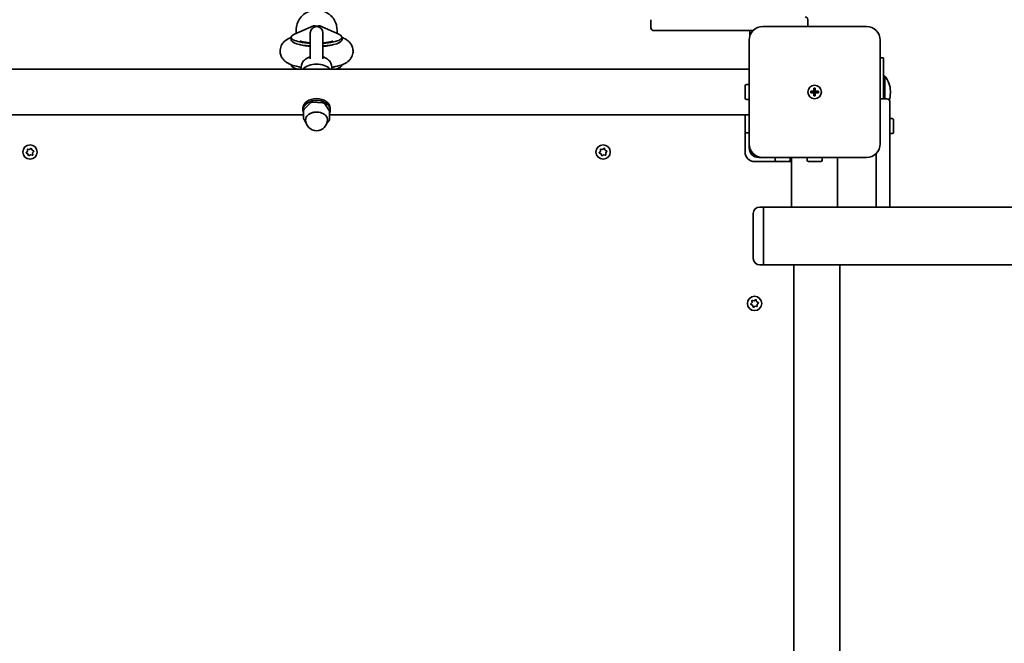
# Model space of a CAD drawing. Units: millimetres. Extents: x -5505 to 5715, y -4534 to 4831.
# Drawn here: x -3271 to -2550, y 2607 to 3064 of the extents above; entities that cross this region are included whole.
import ezdxf

# ---------------------------------------------------------------- set-up
doc = ezdxf.new("R2010")
doc.units = ezdxf.units.MM
doc.layers.add('Widoczne (ISO)', color=7, linetype='Continuous', lineweight=35)
doc.layers.add('Widoczne wąskie (ISO)', color=7, linetype='Continuous', lineweight=25)

msp = doc.modelspace()

# ---------------------------------------------------------------- linework, layer by layer
at = {"layer": 'Widoczne (ISO)'}
for p, q in [((-2808.57, 3063.82), (-2808.57, 3057.82)), ((-2693.57, 3058.82), (-2693.57, 3063.82)), ((-3069.78, 3053.24), (-3055.84, 3059.32)), ((-3068.58, 3053.77), (-3068.58, 3056.31)), ((-3058.23, 3054.07), (-3058.23, 3035.19)), ((-3053.58, 3059.14), (-3053.58, 3058.72)), ((-3037.37, 3053.24), (-3051.31, 3059.32)), ((-3048.93, 3035.19), (-3048.93, 3054.07)), ((-3038.58, 3053.77), (-3038.58, 3056.31)), ((-2733.72, 3055.82), (-2806.57, 3055.82)), ((-2736.08, 3051.95), (-2736.08, 3055.82)), ((-2650.57, 3058.82), (-2726.57, 3058.82)), ((-3072.21, 3050.78), (-3072.96, 3050.47)), ((-3072.21, 3049.03), (-3072.21, 3050.97)), ((-3034.94, 3049.03), (-3034.94, 3050.97)), ((-3034.18, 3050.46), (-3034.94, 3050.79)), ((-2736.58, 3048.82), (-2736.58, 2972.82)), ((-2640.57, 2972.82), (-2640.57, 3048.82)), ((-3072.21, 3030.62), (-3072.21, 3030.83)), ((-3034.94, 3030.62), (-3034.94, 3030.83)), ((-2638.07, 3035.82), (-2640.57, 3035.82)), ((-2638.07, 3035.82), (-2638.07, 3005.82)), ((-2736.58, 3027.67), (-3370.57, 3027.67)), ((-3064.55, 3030.4), (-3065, 3027.67)), ((-3042.6, 3030.4), (-3042.15, 3027.67)), ((-2736.58, 3016.32), (-2738.47, 3016.32)), ((-2638.07, 3022.32), (-2637.07, 3022.32)), ((-2637.07, 3005.82), (-2637.07, 3022.32)), ((-2739.47, 3006.32), (-2739.47, 3015.32)), ((-2691.32, 3011.32), (-2689.07, 3011.32)), ((-2691.32, 3010.32), (-2691.32, 3011.32)), ((-2689.07, 3010.32), (-2691.32, 3010.32)), ((-2689.07, 3011.32), (-2689.07, 3013.57)), ((-2689.07, 3013.57), (-2688.07, 3013.57)), ((-2689.07, 3010.32), (-2689.07, 3011.32)), ((-2688.07, 3011.32), (-2689.07, 3011.32)), ((-2689.07, 3008.07), (-2689.07, 3010.32)), ((-2688.07, 3010.32), (-2689.07, 3010.32)), ((-2688.07, 3013.57), (-2688.07, 3011.32)), ((-2688.07, 3011.32), (-2685.82, 3011.32)), ((-2688.07, 3011.32), (-2688.07, 3010.32)), ((-2685.82, 3010.32), (-2688.07, 3010.32)), ((-2688.07, 3010.32), (-2688.07, 3008.07)), ((-2685.82, 3011.32), (-2685.82, 3010.32)), ((-2633.07, 3010.29), (-2633.07, 3011.36)), ((-3062.61, 2998.27), (-3058.39, 3002.66)), ((-3056.72, 3003.27), (-3049.23, 3002.88)), ((-3047.63, 3002.05), (-3044.36, 2997.27)), ((-2736.58, 3005.32), (-2738.47, 3005.32)), ((-2688.07, 3008.07), (-2689.07, 3008.07)), ((-2635.57, 3005.82), (-2640.57, 3005.82)), ((-2633.57, 3003.82), (-2633.57, 2965.94)), ((-3063.57, 2998.91), (-3063.57, 2997.5)), ((-3063.06, 2997.18), (-3063.06, 2991.52)), ((-3044.09, 2996.4), (-3044.09, 2990.74)), ((-3043.57, 2998.91), (-3043.57, 2997.5)), ((-3063.06, 2993.97), (-3370.57, 2993.97)), ((-3061.35, 2988.55), (-3062.79, 2990.65)), ((-3044.54, 2989.65), (-3045.87, 2988.27)), ((-2736.58, 2993.97), (-3044.09, 2993.97)), ((-2739.57, 2966.82), (-2739.57, 2993.97)), ((-2633.57, 2991.32), (-2631.67, 2991.32)), ((-2630.67, 2990.32), (-2630.67, 2981.32)), ((-2739.57, 2980.82), (-2736.58, 2980.82)), ((-2633.57, 2980.32), (-2631.67, 2980.32)), ((-3266.25, 2966.55), (-3265.47, 2967.46)), ((-3265.08, 2965.5), (-3266.15, 2966.05)), ((-3265.47, 2967.46), (-3265.53, 2968.67)), ((-3265.15, 2969), (-3263.97, 2968.78)), ((-3263.97, 2968.78), (-3262.96, 2969.44)), ((-3262.48, 2969.28), (-3262.07, 2968.15)), ((-3261.84, 2968.03), (-3261, 2967.6)), ((-3260.9, 2967.1), (-3261.68, 2966.18)), ((-3261.68, 2966.18), (-3261.62, 2964.98)), ((-2846.25, 2966.55), (-2845.47, 2967.46)), ((-2845.08, 2965.5), (-2846.15, 2966.05)), ((-2845.47, 2967.46), (-2845.53, 2968.67)), ((-2845.15, 2969), (-2843.97, 2968.78)), ((-2843.97, 2968.78), (-2842.96, 2969.44)), ((-2842.48, 2969.28), (-2842.07, 2968.15)), ((-2841.84, 2968.03), (-2841, 2967.6)), ((-2840.9, 2967.1), (-2841.68, 2966.18)), ((-2841.68, 2966.18), (-2841.62, 2964.98)), ((-2736.58, 2969.82), (-2736.58, 2972.82)), ((-2643.57, 2926.52), (-2643.57, 2965.68)), ((-2633.57, 2965.94), (-2633.57, 2926.52)), ((-3264.67, 2964.37), (-3265.08, 2965.5)), ((-3263.18, 2964.86), (-3264.19, 2964.21)), ((-3262, 2964.65), (-3263.18, 2964.86)), ((-2844.67, 2964.37), (-2845.08, 2965.5)), ((-2843.18, 2964.86), (-2844.19, 2964.21)), ((-2842, 2964.65), (-2843.18, 2964.86)), ((-2705.42, 2959.82), (-2732.57, 2959.82)), ((-2726.57, 2962.82), (-2729.57, 2962.82)), ((-2726.57, 2962.82), (-2650.57, 2962.82)), ((-2717.58, 2962.82), (-2717.58, 2960.92)), ((-2707.58, 2959.92), (-2716.58, 2959.92)), ((-2714.58, 2959.92), (-2714.58, 2959.82)), ((-2706.58, 2962.82), (-2706.58, 2960.92)), ((-2705.42, 2926.52), (-2705.42, 2962.82)), ((-2694.07, 2962.82), (-2694.07, 2960.92)), ((-2684.07, 2959.92), (-2693.07, 2959.92)), ((-2683.07, 2962.82), (-2683.07, 2960.92)), ((-2671.72, 2926.52), (-2671.72, 2962.82)), ((-2728.82, 2926.52), (-2726.07, 2926.52)), ((-2726.07, 2926.52), (-2726.07, 2884.12)), ((-2726.07, 2926.52), (-2705.42, 2926.52)), ((-2726.07, 2926.52), (-2726.07, 2884.12)), ((-2705.42, 2926.52), (-2671.72, 2926.52)), ((-2671.72, 2926.52), (-1277.43, 2926.52)), ((-2733.57, 2888.87), (-2733.57, 2921.77)), ((-2728.82, 2884.12), (-2726.07, 2884.12)), ((-2726.07, 2884.12), (-2703.92, 2884.12)), ((-2670.22, 2884.12), (-2703.92, 2884.12)), ((-2703.92, 2884.12), (-2703.92, 2407.52)), ((-2670.22, 2884.12), (-2418.92, 2884.12)), ((-2670.22, 2884.12), (-2670.22, 2407.52)), ((-2734.47, 2856.46), (-2734.54, 2857.67)), ((-2734.15, 2858), (-2732.97, 2857.79)), ((-2732.97, 2857.79), (-2731.96, 2858.44)), ((-2731.48, 2858.28), (-2731.07, 2857.15)), ((-2735.25, 2855.55), (-2734.47, 2856.46)), ((-2734.08, 2854.5), (-2735.15, 2855.05)), ((-2733.67, 2853.37), (-2734.08, 2854.5)), ((-2732.18, 2853.86), (-2733.19, 2853.21)), ((-2731, 2853.65), (-2732.18, 2853.86)), ((-2730.84, 2857.03), (-2730, 2856.6)), ((-2729.9, 2856.1), (-2730.68, 2855.18)), ((-2730.68, 2855.18), (-2730.62, 2853.98))]:
    msp.add_line(p, q, dxfattribs=at)
for centre, radius in [((-2688.57, 3010.82), 5), ((-2688.57, 3010.82), 5), ((-3263.57, 2966.82), 5.25), ((-2843.57, 2966.82), 5.25), ((-2732.58, 2855.82), 5.25)]:
    msp.add_circle(centre, radius, dxfattribs=at)
for centre, radius, start, end in [((-2695.57, 3063.82), 2, 0, 90), ((-3053.58, 3054.07), 4.65, 0, 180), ((-2806.57, 3057.82), 2, 180, 270), ((-2726.57, 3048.82), 10, 90, 180), ((-2650.57, 3048.82), 10, 0, 90), ((-2738.47, 3015.32), 1, 90, 180), ((-2650.07, 3011.36), 17, 0, 40.16328), ((-2650.07, 3010.29), 17, 341.71346, 0), ((-2738.47, 3006.32), 1, 180, 270), ((-2635.57, 3003.82), 2, 0, 90), ((-3053.58, 2990.42), 8, 180, 0), ((-2631.67, 2990.32), 1, 0, 90), ((-2631.67, 2981.32), 1, 270, 0), ((-3261.9, 2968.21), 0.189, 199.61506, 286.56719), ((-2841.9, 2968.21), 0.189, 199.61506, 286.56719), ((-2732.57, 2966.82), 7, 180, 270), ((-2726.57, 2972.82), 10, 180, 270), ((-2729.57, 2969.82), 7, 180, 270), ((-2650.57, 2972.82), 10, 270, 0), ((-2716.58, 2960.92), 1, 180, 270), ((-2707.58, 2960.92), 1, 270, 0), ((-2693.07, 2960.92), 1, 180, 270), ((-2684.07, 2960.92), 1, 270, 0), ((-2728.82, 2921.77), 4.75, 90, 180), ((-2728.82, 2888.87), 4.75, 180, 270), ((-2730.9, 2857.21), 0.189, 199.61506, 286.56719)]:
    msp.add_arc(centre, radius, start, end, dxfattribs=at)
for centre, major_axis, ratio, start_param, end_param in [((-3053.58, 3050.97), (-18.63, 0), 0.247086, 5.767268, 7.60178), ((-3053.58, 3050.97), (18.63, 0), 0.247086, 4.964591, 6.799103), ((-3053.58, 3049.03), (-18.63, 0), 0.247086, 0, 1.318595), ((-3053.58, 3049.03), (18.63, 0), 0.247086, 4.964591, 6.283185), ((-3053.58, 3030.62), (-18.63, 0), 0.247086, 0, 0.695181), ((-3053.58, 3022.74), (12.15, 0), 0.707107, 0.611925, 2.529668), ((-3053.58, 3030.62), (18.63, 0), 0.247086, 5.588005, 6.283185), ((-3053.58, 3032.56), (18.63, 0), 0.247086, 3.907877, 4.065933), ((-3053.58, 3032.56), (18.63, 0), 0.247086, 5.358845, 5.516901), ((-3053.58, 2997.5), (-10, 0), 0.707107, 2.819359, 6.605419), ((-3053.58, 2998.91), (-10, 0), 0.707107, 3.141593, 6.283185), ((-3053.58, 2990.42), (8, 0), 0.707107, 1.852742, 2.189098), ((-3053.58, 2990.42), (8, 0), 0.707107, 0.805545, 1.1419), ((-3053.58, 2990.42), (-8, 0), 0.707107, 6.041533, 6.283185), ((-3053.58, 2990.42), (8, 0), 0.707107, 0, 0.094702)]:
    msp.add_ellipse(centre, major_axis=major_axis, ratio=ratio, start_param=start_param, end_param=end_param, dxfattribs=at)
for points, knots in [([(-3068.58, 3056.31), (-3068.58, 3057.86), (-3068.32, 3059.41), (-3067.32, 3062.36), (-3066.58, 3063.76), (-3064.69, 3066.26), (-3063.53, 3067.36), (-3060.93, 3069.16), (-3059.47, 3069.85), (-3056.4, 3070.76), (-3054.79, 3070.97), (-3051.58, 3070.89), (-3049.98, 3070.6), (-3046.96, 3069.53), (-3045.54, 3068.76), (-3043.01, 3066.81), (-3041.92, 3065.64), (-3040.16, 3063.03), (-3039.49, 3061.59), (-3038.75, 3058.85), (-3038.58, 3057.58), (-3038.58, 3056.31)], [4.712389, 4.712389, 4.712389, 4.712389, 5.028692, 5.028692, 5.345777, 5.345777, 5.664821, 5.664821, 5.986113, 5.986113, 6.309065, 6.309065, 6.632556, 6.632556, 6.955306, 6.955306, 7.27624, 7.27624, 7.594893, 7.594893, 7.853982, 7.853982, 7.853982, 7.853982]), ([(-3072.96, 3050.47), (-3074.26, 3049.9), (-3075.57, 3049.25), (-3077.47, 3047.55), (-3077.98, 3047.01), (-3079.16, 3045.4), (-3079.81, 3044.15), (-3080.34, 3041.6), (-3080.37, 3040.43), (-3080.02, 3038.26), (-3079.66, 3037.28), (-3078.7, 3035.47), (-3078.08, 3034.7), (-3076.59, 3033.19), (-3075.73, 3032.59), (-3073.12, 3031.06), (-3071.41, 3030.47), (-3068.04, 3029.56), (-3066.46, 3029.24), (-3064.79, 3028.97)], [1.04758, 1.04758, 1.04758, 1.04758, 1.300835, 1.300835, 1.39235, 1.39235, 1.519352, 1.519352, 1.610734, 1.610734, 1.700806, 1.700806, 1.809576, 1.809576, 1.969568, 1.969568, 2.308467, 2.308467, 2.579826, 2.579826, 2.579826, 2.579826]), ([(-3066.04, 3045.61), (-3065.87, 3045.56), (-3065.68, 3045.5), (-3064.87, 3045.27), (-3064.13, 3045.1), (-3062.26, 3044.76), (-3061.08, 3044.59), (-3059.3, 3044.42), (-3058.77, 3044.37), (-3058.23, 3044.33)], [2.216977, 2.216977, 2.216977, 2.216977, 2.294498, 2.294498, 2.5050785, 2.5050785, 2.7564948, 2.7564948, 2.8591417, 2.8591417, 2.8591417, 2.8591417]), ([(-3065.6, 3048.16), (-3065.6, 3048.16), (-3065.6, 3048.16), (-3065.6, 3048.16), (-3065.5, 3048.11), (-3065.12, 3047.98), (-3064.79, 3047.88), (-3063.85, 3047.64), (-3063.18, 3047.49), (-3061.5, 3047.21), (-3060.44, 3047.07), (-3058.95, 3046.92), (-3058.59, 3046.89), (-3058.23, 3046.86)], [2.0602914, 2.0602914, 2.0602914, 2.0602914, 2.0623663, 2.0623663, 2.1842002, 2.1842002, 2.3387205, 2.3387205, 2.535272, 2.535272, 2.7720198, 2.7720198, 2.8453718, 2.8453718, 2.8453718, 2.8453718]), ([(-3048.93, 3046.86), (-3048.17, 3046.92), (-3047.45, 3046.99), (-3045.59, 3047.21), (-3044.53, 3047.38), (-3042.94, 3047.72), (-3042.35, 3047.88), (-3041.7, 3048.09), (-3041.55, 3048.16), (-3041.55, 3048.16)], [3.4378135, 3.4378135, 3.4378135, 3.4378135, 3.5879393, 3.5879393, 3.845392, 3.845392, 4.0643898, 4.0643898, 4.2228939, 4.2228939, 4.2228939, 4.2228939]), ([(-3048.93, 3044.33), (-3047.96, 3044.4), (-3047.03, 3044.49), (-3044.87, 3044.76), (-3043.7, 3044.96), (-3042.08, 3045.32), (-3041.52, 3045.48), (-3041.11, 3045.61)], [3.4240436, 3.4240436, 3.4240436, 3.4240436, 3.6061319, 3.6061319, 3.8769143, 3.8769143, 4.0662083, 4.0662083, 4.0662083, 4.0662083]), ([(-3042.36, 3028.97), (-3041.52, 3029.11), (-3040.7, 3029.25), (-3037.51, 3029.91), (-3035.37, 3030.51), (-3032.12, 3032.13), (-3030.95, 3032.81), (-3029.28, 3034.47), (-3028.83, 3035.01), (-3027.77, 3036.61), (-3027.2, 3037.85), (-3026.78, 3040.36), (-3026.8, 3041.51), (-3027.22, 3043.64), (-3027.62, 3044.61), (-3028.63, 3046.38), (-3029.27, 3047.12), (-3030.82, 3048.62), (-3031.73, 3049.21), (-3033.13, 3049.98), (-3033.66, 3050.23), (-3034.18, 3050.46)], [3.70336, 3.70336, 3.70336, 3.70336, 3.839844, 3.839844, 4.249696, 4.249696, 4.469801, 4.469801, 4.551079, 4.551079, 4.670911, 4.670911, 4.761139, 4.761139, 4.852186, 4.852186, 4.964148, 4.964148, 5.133155, 5.133155, 5.234811, 5.234811, 5.234811, 5.234811]), ([(-3064.55, 3030.4), (-3064.46, 3030.96), (-3064.29, 3031.51), (-3063.78, 3032.57), (-3063.46, 3033.08), (-3062.67, 3034.03), (-3062.21, 3034.47), (-3061.17, 3035.28), (-3060.6, 3035.64), (-3059.43, 3036.24), (-3058.84, 3036.48), (-3058.23, 3036.68)], [4.827644, 4.827644, 4.827644, 4.827644, 5.035279, 5.035279, 5.242914, 5.242914, 5.450549, 5.450549, 5.658184, 5.658184, 5.843526, 5.843526, 5.843526, 5.843526]), ([(-3048.93, 3036.68), (-3048.31, 3036.48), (-3047.72, 3036.24), (-3046.55, 3035.64), (-3045.98, 3035.28), (-3044.94, 3034.47), (-3044.48, 3034.03), (-3043.69, 3033.08), (-3043.37, 3032.57), (-3042.86, 3031.51), (-3042.69, 3030.96), (-3042.6, 3030.4)], [0.439659, 0.439659, 0.439659, 0.439659, 0.625001, 0.625001, 0.832636, 0.832636, 1.040271, 1.040271, 1.247906, 1.247906, 1.455541, 1.455541, 1.455541, 1.455541]), ([(-3056.72, 3003.27), (-3056.83, 3003.28), (-3056.95, 3003.27), (-3057.19, 3003.25), (-3057.31, 3003.23), (-3057.54, 3003.17), (-3057.66, 3003.13), (-3057.88, 3003.03), (-3057.99, 3002.98), (-3058.2, 3002.83), (-3058.3, 3002.75), (-3058.39, 3002.66)], [2.094395, 2.094395, 2.094395, 2.094395, 2.303835, 2.303835, 2.513274, 2.513274, 2.722714, 2.722714, 2.932153, 2.932153, 3.141593, 3.141593, 3.141593, 3.141593]), ([(-3047.63, 3002.05), (-3047.71, 3002.16), (-3047.8, 3002.26), (-3047.99, 3002.44), (-3048.09, 3002.51), (-3048.3, 3002.64), (-3048.41, 3002.69), (-3048.64, 3002.78), (-3048.76, 3002.81), (-3048.99, 3002.86), (-3049.11, 3002.87), (-3049.23, 3002.88)], [1.047198, 1.047198, 1.047198, 1.047198, 1.256637, 1.256637, 1.466077, 1.466077, 1.675516, 1.675516, 1.884956, 1.884956, 2.094395, 2.094395, 2.094395, 2.094395]), ([(-3062.61, 2998.27), (-3062.66, 2998.21), (-3062.71, 2998.16), (-3062.8, 2998.03), (-3062.84, 2997.96), (-3062.92, 2997.82), (-3062.95, 2997.75), (-3063, 2997.59), (-3063.03, 2997.51), (-3063.05, 2997.35), (-3063.06, 2997.26), (-3063.06, 2997.18)], [3.1415927, 3.1415927, 3.1415927, 3.1415927, 3.2610074, 3.2610074, 3.3804222, 3.3804222, 3.499837, 3.499837, 3.6192517, 3.6192517, 3.7386665, 3.7386665, 3.7386665, 3.7386665]), ([(-3058.21, 2995.03), (-3058.45, 2994.92), (-3058.67, 2994.8), (-3059.39, 2994.39), (-3059.84, 2994.07), (-3060.19, 2993.7), (-3060.54, 2993.33), (-3060.86, 2992.87), (-3061.19, 2992.18), (-3061.27, 2991.97), (-3061.34, 2991.78)], [1.741578, 1.741578, 1.741578, 1.741578, 1.823825, 1.823825, 2.0123661, 2.0123661, 2.0123661, 2.2009073, 2.2009073, 2.2831543, 2.2831543, 2.2831543, 2.2831543]), ([(-3050.25, 2995.57), (-3050.51, 2995.65), (-3050.78, 2995.74), (-3051.69, 2996), (-3052.36, 2996.13), (-3052.99, 2996.16), (-3053.61, 2996.19), (-3054.29, 2996.13), (-3055.24, 2995.97), (-3055.53, 2995.91), (-3055.8, 2995.86)], [1.741578, 1.741578, 1.741578, 1.741578, 1.823825, 1.823825, 2.0123661, 2.0123661, 2.0123661, 2.2009073, 2.2009073, 2.2831543, 2.2831543, 2.2831543, 2.2831543]), ([(-3044.09, 2996.4), (-3044.09, 2996.46), (-3044.09, 2996.53), (-3044.11, 2996.65), (-3044.12, 2996.71), (-3044.15, 2996.84), (-3044.17, 2996.89), (-3044.22, 2997.01), (-3044.24, 2997.06), (-3044.3, 2997.17), (-3044.33, 2997.22), (-3044.36, 2997.27)], [0.5970739, 0.5970739, 0.5970739, 0.5970739, 0.6870986, 0.6870986, 0.7771233, 0.7771233, 0.8671481, 0.8671481, 0.9571728, 0.9571728, 1.0471976, 1.0471976, 1.0471976, 1.0471976]), ([(-3062.79, 2990.65), (-3062.82, 2990.7), (-3062.85, 2990.75), (-3062.91, 2990.86), (-3062.93, 2990.91), (-3062.98, 2991.03), (-3063, 2991.08), (-3063.03, 2991.21), (-3063.04, 2991.27), (-3063.06, 2991.39), (-3063.06, 2991.46), (-3063.06, 2991.52)], [2.0943951, 2.0943951, 2.0943951, 2.0943951, 2.1844198, 2.1844198, 2.2744446, 2.2744446, 2.3644693, 2.3644693, 2.4544941, 2.4544941, 2.5445188, 2.5445188, 2.5445188, 2.5445188]), ([(-3045.61, 2990.96), (-3045.64, 2991.16), (-3045.68, 2991.38), (-3045.88, 2992.09), (-3046.1, 2992.58), (-3046.37, 2992.98), (-3046.65, 2993.38), (-3047.01, 2993.75), (-3047.63, 2994.22), (-3047.83, 2994.36), (-3048.03, 2994.5)], [1.741578, 1.741578, 1.741578, 1.741578, 1.823825, 1.823825, 2.0123661, 2.0123661, 2.0123661, 2.2009073, 2.2009073, 2.2831543, 2.2831543, 2.2831543, 2.2831543]), ([(-3044.09, 2990.74), (-3044.09, 2990.66), (-3044.1, 2990.57), (-3044.12, 2990.41), (-3044.15, 2990.33), (-3044.2, 2990.17), (-3044.23, 2990.1), (-3044.31, 2989.96), (-3044.35, 2989.89), (-3044.44, 2989.76), (-3044.49, 2989.71), (-3044.54, 2989.65)], [5.6861115, 5.6861115, 5.6861115, 5.6861115, 5.8055262, 5.8055262, 5.924941, 5.924941, 6.0443558, 6.0443558, 6.1637705, 6.1637705, 6.2831853, 6.2831853, 6.2831853, 6.2831853])]:
    msp.add_open_spline(points, degree=3, knots=knots, dxfattribs=at)
for points in [[(-3065.39, 3045.42), (-3065.41, 3045.44), (-3065.43, 3045.46), (-3065.45, 3045.49)], [(-3041.7, 3045.49), (-3041.72, 3045.46), (-3041.74, 3045.44), (-3041.76, 3045.42)], [(-2736.6, 3027.67), (-2736.59, 3027.7), (-2736.58, 3027.72), (-2736.58, 3027.74)], [(-3266.52, 2966.23), (-3266.43, 2966.34), (-3266.34, 2966.45), (-3266.25, 2966.55)], [(-3266.15, 2966.05), (-3266.27, 2966.11), (-3266.39, 2966.17), (-3266.52, 2966.23)], [(-3265.53, 2968.67), (-3265.54, 2968.8), (-3265.55, 2968.94), (-3265.56, 2969.08)], [(-3265.56, 2969.08), (-3265.42, 2969.05), (-3265.28, 2969.03), (-3265.15, 2969)], [(-3262.96, 2969.44), (-3262.85, 2969.51), (-3262.73, 2969.59), (-3262.62, 2969.67)], [(-3262.62, 2969.67), (-3262.57, 2969.53), (-3262.52, 2969.4), (-3262.48, 2969.28)], [(-3261, 2967.6), (-3260.88, 2967.54), (-3260.76, 2967.48), (-3260.63, 2967.41)], [(-3260.63, 2967.41), (-3260.72, 2967.31), (-3260.81, 2967.2), (-3260.9, 2967.1)], [(-2846.52, 2966.23), (-2846.43, 2966.34), (-2846.34, 2966.45), (-2846.25, 2966.55)], [(-2846.15, 2966.05), (-2846.27, 2966.11), (-2846.39, 2966.17), (-2846.52, 2966.23)], [(-2845.53, 2968.67), (-2845.54, 2968.8), (-2845.55, 2968.94), (-2845.56, 2969.08)], [(-2845.56, 2969.08), (-2845.42, 2969.05), (-2845.28, 2969.03), (-2845.15, 2969)], [(-2842.96, 2969.44), (-2842.85, 2969.51), (-2842.73, 2969.59), (-2842.62, 2969.67)], [(-2842.62, 2969.67), (-2842.57, 2969.53), (-2842.52, 2969.4), (-2842.48, 2969.28)], [(-2841, 2967.6), (-2840.88, 2967.54), (-2840.76, 2967.48), (-2840.63, 2967.41)], [(-2840.63, 2967.41), (-2840.72, 2967.31), (-2840.81, 2967.2), (-2840.9, 2967.1)], [(-3264.53, 2963.98), (-3264.58, 2964.11), (-3264.63, 2964.24), (-3264.67, 2964.37)], [(-3264.19, 2964.21), (-3264.3, 2964.13), (-3264.42, 2964.06), (-3264.53, 2963.98)], [(-3261.59, 2964.57), (-3261.73, 2964.6), (-3261.87, 2964.62), (-3262, 2964.65)], [(-3261.62, 2964.98), (-3261.61, 2964.85), (-3261.6, 2964.71), (-3261.59, 2964.57)], [(-2844.53, 2963.98), (-2844.58, 2964.11), (-2844.63, 2964.24), (-2844.67, 2964.37)], [(-2844.19, 2964.21), (-2844.3, 2964.13), (-2844.42, 2964.06), (-2844.53, 2963.98)], [(-2841.59, 2964.57), (-2841.73, 2964.6), (-2841.87, 2964.62), (-2842, 2964.65)], [(-2841.62, 2964.98), (-2841.61, 2964.85), (-2841.6, 2964.71), (-2841.59, 2964.57)], [(-2734.54, 2857.67), (-2734.54, 2857.8), (-2734.55, 2857.94), (-2734.56, 2858.08)], [(-2734.56, 2858.08), (-2734.42, 2858.05), (-2734.28, 2858.03), (-2734.15, 2858)], [(-2731.96, 2858.44), (-2731.85, 2858.51), (-2731.73, 2858.59), (-2731.62, 2858.67)], [(-2731.62, 2858.67), (-2731.57, 2858.53), (-2731.52, 2858.4), (-2731.48, 2858.28)], [(-2735.52, 2855.23), (-2735.43, 2855.34), (-2735.34, 2855.45), (-2735.25, 2855.55)], [(-2735.15, 2855.05), (-2735.27, 2855.11), (-2735.39, 2855.17), (-2735.52, 2855.23)], [(-2733.53, 2852.98), (-2733.58, 2853.11), (-2733.63, 2853.25), (-2733.67, 2853.37)], [(-2733.19, 2853.21), (-2733.3, 2853.13), (-2733.42, 2853.06), (-2733.53, 2852.98)], [(-2730.59, 2853.57), (-2730.73, 2853.6), (-2730.87, 2853.62), (-2731, 2853.65)], [(-2730.62, 2853.98), (-2730.61, 2853.85), (-2730.6, 2853.71), (-2730.59, 2853.57)], [(-2730, 2856.6), (-2729.88, 2856.54), (-2729.76, 2856.48), (-2729.63, 2856.41)], [(-2729.63, 2856.41), (-2729.73, 2856.31), (-2729.82, 2856.2), (-2729.9, 2856.1)]]:
    msp.add_open_spline(points, degree=3, dxfattribs=at)
at = {"layer": 'Widoczne wąskie (ISO)'}
for centre, major_axis, start_param, end_param in [((-3055.84, 3049.14), (-12.07, 0), 4.523328, 4.712389), ((-3051.31, 3049.14), (12.07, 0), 1.570796, 1.759857)]:
    msp.add_ellipse(centre, major_axis=major_axis, ratio=0.84287, start_param=start_param, end_param=end_param, dxfattribs=at)

doc.saveas('drawing.dxf')
